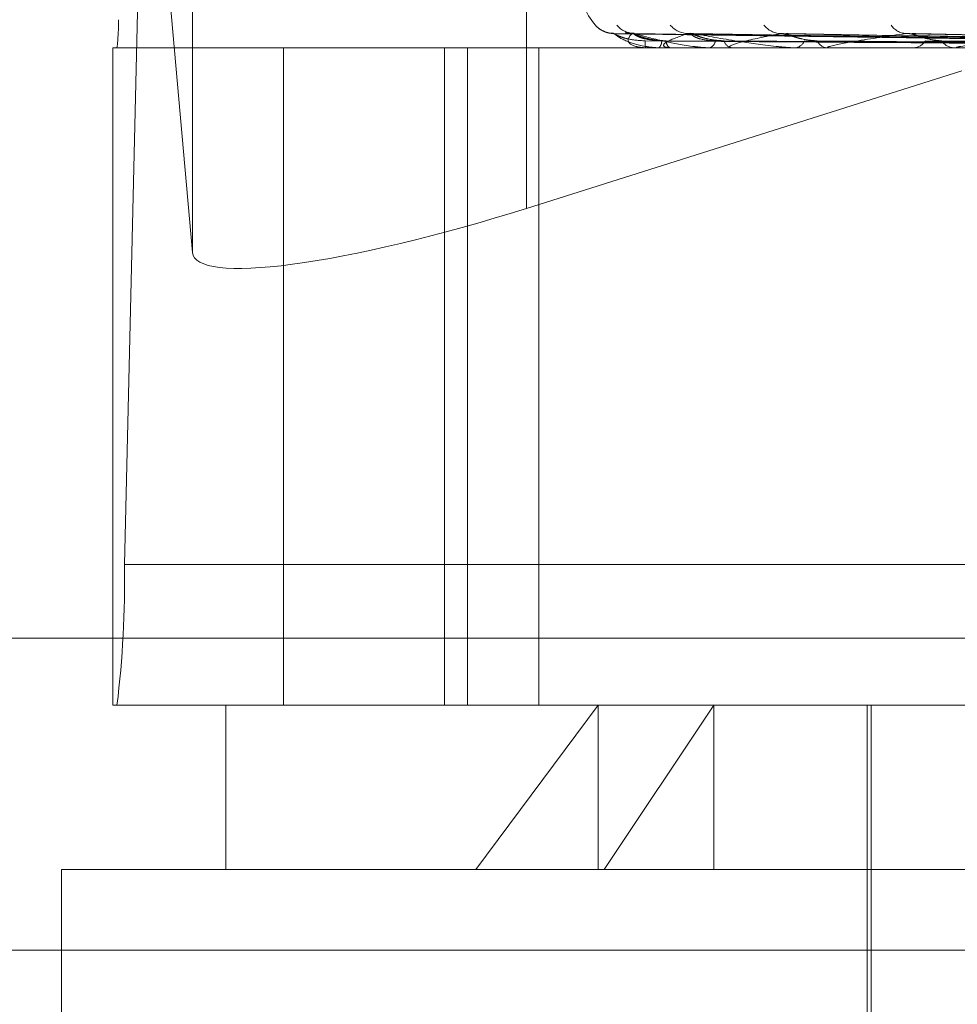
# Model space of a CAD drawing. Units: inches. Extents: x 0 to 23.4, y 0 to 16.5.
# Drawn here: x 5.8 to 5.8, y 13.5 to 13.5 of the extents above; entities that cross this region are included whole.
import ezdxf

# ---------------------------------------------------------------- set-up
doc = ezdxf.new("R2010")
doc.units = ezdxf.units.IN
doc.header["$MEASUREMENT"] = 0
doc.linetypes.add('HIDDEN', pattern=[0.07500000000000001, 0.05, -0.025])

msp = doc.modelspace()

# ---------------------------------------------------------------- linework, layer by layer
at = {"color": 7, "linetype": 'HIDDEN', "lineweight": 0}
for p, q in [((5.7808963653, 13.5242399045), (5.7808963653, 13.5044240807)), ((5.7720071757, 13.5230618736), (5.7720071757, 13.5032460498)), ((5.7720071757, 13.5032460498), (5.7707446157, 13.5173891512)), ((5.7707164069, 13.5166971336), (5.7701954829, 13.4949431598)), ((5.79870572, 13.5088540539), (5.7832292371, 13.5090685718)), ((5.7989148076, 13.5088539635), (5.7837437366, 13.5090684072)), ((5.7989711976, 13.508854143), (5.78374867, 13.5090687344)), ((5.7995909225, 13.5088538647), (5.7852735947, 13.5090682278)), ((5.7997016641, 13.5088542378), (5.7852832786, 13.5090689074)), ((5.800709694, 13.5088537478), (5.7877635885, 13.5090680154)), ((5.8008707834, 13.5088543466), (5.7877776613, 13.5090691065)), ((5.7878587848, 13.509076982), (5.7878087634, 13.5090804461)), ((5.8022308344, 13.5088535949), (5.7911238801, 13.5090677383)), ((5.8024364465, 13.5088544833), (5.7911418079, 13.5090693575)), ((5.7698857789, 13.4911992053), (5.7698857789, 13.5086970181)), ((5.7744290005, 13.5086970181), (5.7698857789, 13.5086970181)), ((5.8487947048, 13.5086970181), (5.7744290005, 13.5086970181)), ((5.7744290005, 13.5086970181), (5.7744290005, 13.4911992053)), ((5.7787081763, 13.4911992053), (5.7787081763, 13.5086970181)), ((5.7793229108, 13.4911992053), (5.7793229108, 13.5086970181)), ((5.7812253385, 13.4911992053), (5.7812253385, 13.5086970181)), ((5.7840620702, 13.5086970181), (5.7840600043, 13.5086970181)), ((5.7840638676, 13.508699515), (5.7847019283, 13.508699515)), ((5.7844040167, 13.5086970181), (5.7844154081, 13.5086970181)), ((5.784723621, 13.5086970181), (5.7847081725, 13.5086970181)), ((5.7847362036, 13.508699515), (5.7863302419, 13.508699515)), ((5.7857371017, 13.5086970181), (5.7857615387, 13.5086970181)), ((5.786364759, 13.5086970181), (5.7863364861, 13.5086970181)), ((5.786387672, 13.508699515), (5.7888798496, 13.508699515)), ((5.788013144, 13.5086970181), (5.7880497433, 13.5086970181)), ((5.7889261691, 13.5086970181), (5.7888860938, 13.5086970181)), ((5.7889585844, 13.508699515), (5.7922586017, 13.508699515)), ((5.7911498814, 13.5086970181), (5.7911973204, 13.5086970181)), ((5.7923152752, 13.5086970181), (5.7922648459, 13.5086970181)), ((5.7924770654, 13.508080916), (5.7808963653, 13.5044240807)), ((5.8554861743, 13.4949431598), (5.7701954829, 13.4949431598)), ((5.7382381222, 13.4929812701), (5.8854159, 13.4929812701)), ((5.7728943777, 13.4911992053), (5.7698857789, 13.4911992053)), ((5.7728943777, 13.4911992053), (5.7828040279, 13.4911992053)), ((5.7728943777, 13.4911992053), (5.7728943777, 13.4868247521)), ((5.7795430186, 13.4868247521), (5.7828040279, 13.4911992053)), ((5.7828040279, 13.4911992053), (5.8507596445, 13.4911992053)), ((5.7828040279, 13.4868247521), (5.7828040279, 13.4911992053)), ((5.7858767434, 13.4911992053), (5.782960983, 13.4868247521)), ((5.7858767434, 13.4868247521), (5.7858767434, 13.4911992053)), ((5.7899547451, 13.4911992053), (5.7899547451, 13.4824502989)), ((5.7900641065, 13.4911992053), (5.7900641065, 13.4785132911)), ((5.7795430186, 13.4868247521), (5.7685199245, 13.4868247521)), ((5.7685199245, 13.4868247521), (5.7685199245, 13.4693269394)), ((5.8551340977, 13.4868247521), (5.7795430186, 13.4868247521)), ((5.7382381222, 13.4846812701), (5.8854159, 13.4846812701))]:
    msp.add_line(p, q, dxfattribs=at)
at = {"color": 7, "linetype": 'HIDDEN', "lineweight": 0, "flags": 128}
msp.add_lwpolyline([(5.7853343719, 13.509076982), (5.7852725758, 13.5090810919), (5.7852464332, 13.5090850735)], dxfattribs=at)
at = {"color": 7, "linetype": 'HIDDEN', "lineweight": 0}
for centre, radius, start, end in [((5.7840492333, 13.5104467994), 0.0017497812773415, 180, 221.0663054636), ((5.7647145638, 13.509351606), 0.0053234947939985, 352.9369172303, 1.0139421085), ((5.7832182847, 13.5097258087), 0.00064883652988, 220.9027708632, 269.6849470691), ((5.7837719612, 13.5096842258), 0.0006072604787717, 219.1335816841, 269.576437616), ((5.785203612, 13.50971163), 0.000634718187535, 220.3160495765, 269.1483210538), ((5.7876712267, 13.5096581794), 0.0005814280814223, 217.9064315551, 268.3860106462), ((5.791015823, 13.5095828466), 0.0005065664322432, 213.810989393, 266.98375838), ((5.7837004782, 13.5097309552), 0.000653987962181, 254.3294129199, 269.6150924908), ((5.7851670308, 13.5088560917), 0.0011183971356641, 178.6648529404, 188.1771148749), ((5.7840607003, 13.5086998996), 3.1905778772e-06, 295.4273980271, 353.0767797447), ((5.784257612, 13.5088694081), 0.0002337048030015, 312.4692430678, 3.1256568433), ((5.7848284516, 13.5088783624), 0.0002176069850716, 179.0023885652, 236.445125636), ((5.7847234346, 13.5087309094), 3.38918034935e-05, 270.3151218217, 292.133015448), ((5.7856940289, 13.5089164037), 0.0002295377974784, 287.1042921248, 351.4180268711), ((5.7863940131, 13.5089330294), 0.0002429211446232, 192.0897622584, 256.3014709405), ((5.7863646687, 13.5088042266), 0.0001072085134268, 270.0482598661, 282.3901029609), ((5.7880121048, 13.5089903457), 0.0002957325384673, 277.3119841968, 338.5399134973), ((5.7889188888, 13.509012261), 0.0003169441661231, 204.2371141234, 264.0608359056), ((5.7889261174, 13.5089093474), 0.0002123293429057, 270.0139258547, 278.7955248729), ((5.7911754502, 13.5090806409), 0.0003842457301065, 273.2628774074, 328.897537176), ((5.7922837966, 13.5091047061), 0.0004081282585388, 213.0456273569, 267.3386174465), ((5.7923152454, 13.5090312119), 0.0003341938290957, 270.0051061652, 277.0082789696), ((5.7435821767, 13.4944721449), 0.0266174739645326, 352.9369172298, 1.0139421096)]:
    msp.add_arc(centre, radius, start, end, dxfattribs=at)
msp.add_ellipse((5.7807549389, 13.5060083292), major_axis=(0.008735894067148031, 0.002821035303675501), ratio=0.1690827019, start_param=3.103211596471136, end_param=4.674007923268412, dxfattribs=at)
for points, knots in [([(5.782727879907547, 13.50930096520133), (5.782722291828724, 13.50930672709456), (5.782716629267699, 13.50931256578673), (5.782729289268839, 13.50929811484986), (5.782729455791509, 13.50929792477021)], [0, 0, 0, 0, 0.9868465517439563, 1, 1, 1, 1]), ([(5.783210724263562, 13.50908457104579), (5.783182337597965, 13.5090839504289), (5.783107567260676, 13.50908231572705), (5.782997751589269, 13.50911420657532), (5.782894427042307, 13.50916202552646), (5.782824876221989, 13.50920919068798), (5.782783229038749, 13.50924441931657), (5.782764931998282, 13.50926168175167), (5.782757028218738, 13.50926946720834), (5.78275272743264, 13.50927384085596), (5.782752426432371, 13.50927415678128), (5.782752286005134, 13.50927430417158)], [0, 0, 0, 0, 0.1494417530228844, 0.3936288409913707, 0.5945658583316161, 0.7493955340955948, 0.8387379559986328, 0.8840905595778571, 0.9179384092952847, 0.9617153751318617, 1, 1, 1, 1]), ([(5.783229220632728, 13.50906746193058), (5.783219940093432, 13.50907281558443), (5.783203846696437, 13.50908209936355), (5.783211483886997, 13.50907850399227), (5.783214716957835, 13.50907698195483)], [0, 0, 0, 0, 0.5766675176034245, 1, 1, 1, 1]), ([(5.798707455623159, 13.50885507946194), (5.798270052599069, 13.50886116136192), (5.796083034438714, 13.5088915709041), (5.790918695068137, 13.50896466147946), (5.78619193659491, 13.50903357545495), (5.783214716957871, 13.50907698195483)], [0, 0, 0, 0, 0.0846963374233427, 0.4234822757474981, 0.9999999999999999, 0.9999999999999999, 0.9999999999999999, 0.9999999999999999]), ([(5.783214716957871, 13.50907698195483), (5.78330845464531, 13.5090087232637), (5.783465726082383, 13.50889420003681), (5.783850073411049, 13.50877007889148), (5.784178711221994, 13.50871406223095), (5.784295332819779, 13.5087031481648), (5.784351708459504, 13.50869999921821), (5.784381685955765, 13.50869966364921), (5.784394963923887, 13.50869951501523)], [0, 0, 0, 0, 0.5273188798744839, 0.8847263069761699, 0.9590362595967822, 0.9800473728096134, 0.9911623590746652, 1, 1, 1, 1]), ([(5.784048937338309, 13.50888215106015), (5.783886858673157, 13.50889293082182), (5.783666182967655, 13.50890760783998), (5.783412674136716, 13.50898410912984), (5.783297492412264, 13.50903126540475), (5.783237750437478, 13.5090623570405), (5.783230016627113, 13.50906698554642), (5.783229220632728, 13.50906746193058)], [0, 0, 0, 0, 0.5018902363327352, 0.6833409066137299, 0.8663515446154216, 0.9862443717875475, 1, 1, 1, 1]), ([(5.783696084768245, 13.50907698195483), (5.783641433179764, 13.5090087232637), (5.783549739709474, 13.5088942000368), (5.783666881278818, 13.50877007889147), (5.783876831346719, 13.50871406223095), (5.783970973536059, 13.5087031481648), (5.784021142224353, 13.50869999921821), (5.78405075236168, 13.5086996636492), (5.784063867615073, 13.50869951501522)], [0, 0, 0, 0, 0.5273188798738081, 0.8847263069765012, 0.9590362595966414, 0.9800473728095116, 0.9911623590756651, 1, 1, 1, 1]), ([(5.783754161649538, 13.50908419847154), (5.783732143503028, 13.50908325584028), (5.78366926303301, 13.5090805638291), (5.783619816146676, 13.50909599975855), (5.783587683520041, 13.50910603066231)], [0, 0, 0, 0, 0.3501587457296701, 1, 1, 1, 1]), ([(5.783743698364023, 13.50906735674494), (5.783728195040144, 13.50907276362803), (5.783701411443232, 13.50908210457827), (5.783697663334669, 13.50907850005037), (5.783696084768203, 13.50907698195483)], [0, 0, 0, 0, 0.5788365143448537, 0.9999999999999999, 0.9999999999999999, 0.9999999999999999, 0.9999999999999999]), ([(5.798892767200955, 13.50885507946194), (5.79846332170326, 13.50886116136192), (5.796316091230184, 13.5088915709041), (5.791248514989245, 13.50896466147946), (5.786614738383231, 13.50903357545495), (5.783696084768245, 13.50907698195483)], [0, 0, 0, 0, 0.0846963374234921, 0.4234822757480032, 1, 1, 1, 1]), ([(5.784610877552276, 13.50888215106015), (5.784450664364923, 13.5088929284722), (5.784232528571933, 13.50890760229126), (5.783965413941726, 13.50898411609187), (5.783834843462661, 13.50903124215412), (5.783760627570477, 13.50906229820568), (5.783745188047105, 13.50906691161951), (5.783743698364023, 13.50906735674494)], [0, 0, 0, 0, 0.5023687165237216, 0.6839923739294563, 0.867177486258421, 0.9871846140062831, 0.9999999999999999, 0.9999999999999999, 0.9999999999999999, 0.9999999999999999]), ([(5.784490969084929, 13.50888215106016), (5.784332882264917, 13.50889293312449), (5.784117641594569, 13.50890761327781), (5.783886904346056, 13.50898410230696), (5.783791266341984, 13.50903128819068), (5.783748268435092, 13.50906241581133), (5.783748638054534, 13.50906705936928), (5.783748678433149, 13.50906756664899)], [0, 0, 0, 0, 0.5014147860619895, 0.6826935646311372, 0.8655308331283685, 0.9853100835375114, 1, 1, 1, 1]), ([(5.798996318962741, 13.50885507946194), (5.798566767297186, 13.50886116136193), (5.796419005984085, 13.50889157090411), (5.791344556164267, 13.50896466147946), (5.786695653190501, 13.50903357545495), (5.78376747200617, 13.50907698195483)], [0, 0, 0, 0, 0.0846963374238921, 0.4234822757481528, 1, 1, 1, 1]), ([(5.78376747200617, 13.50907698195483), (5.784006211045289, 13.5090087232637), (5.784406763190247, 13.5088942000368), (5.785044424964214, 13.50877007889148), (5.785479872691615, 13.50871406223095), (5.78561475868938, 13.5087031481648), (5.785675303718048, 13.50869999921821), (5.785704565108417, 13.50869966364921), (5.785717525890902, 13.50869951501523)], [0, 0, 0, 0, 0.5273188798729904, 0.884726306976214, 0.9590362595958304, 0.9800473728123845, 0.9911623590767474, 1, 1, 1, 1]), ([(5.785194177550417, 13.50907698195483), (5.784993111936807, 13.50900872326369), (5.784655767600054, 13.5088942000368), (5.78450146960866, 13.50877007889148), (5.784585143790941, 13.50871406223095), (5.784653404027866, 13.5087031481648), (5.784695552537614, 13.50869999921821), (5.784723725128498, 13.5086996636492), (5.784736203647731, 13.50869951501522)], [0, 0, 0, 0, 0.5273188798740114, 0.8847263069751763, 0.95903625959702, 0.9800473728098144, 0.9911623590757456, 1, 1, 1, 1]), ([(5.78527353893643, 13.50906724291957), (5.785252254498086, 13.50907270744928), (5.785215630360983, 13.50908211026658), (5.785200510409506, 13.50907849582993), (5.785194177550379, 13.50907698195483)], [0, 0, 0, 0, 0.581158766541571, 1, 1, 1, 1]), ([(5.799545556052864, 13.50885507946194), (5.79913958936076, 13.50886116136192), (5.797109753078824, 13.5088915709041), (5.792322095376305, 13.50896466147946), (5.787948777397234, 13.50903357545495), (5.785194177550417, 13.50907698195483)], [0, 0, 0, 0, 0.0846963374236821, 0.4234822757478743, 1, 1, 1, 1]), ([(5.786156479743352, 13.50888215106015), (5.786003921876645, 13.50889292588713), (5.78579620906735, 13.50890759618654), (5.785525146472939, 13.50898412375152), (5.785383897663291, 13.50903121657369), (5.785298008582081, 13.50906223476762), (5.785275547255308, 13.50906683188109), (5.78527353893643, 13.50906724291957)], [0, 0, 0, 0, 0.502887526956411, 0.6846987522763868, 0.8680730450691415, 0.9882041075925706, 1, 1, 1, 1]), ([(5.785920996613099, 13.50888215106016), (5.785772614669739, 13.50889293555383), (5.785570587524442, 13.50890761901478), (5.785370964701072, 13.50898409510873), (5.785298318819545, 13.50903131223013), (5.785273735317373, 13.50906247903764), (5.785282319157325, 13.50906713876325), (5.785283314209096, 13.50906767892573)], [0, 0, 0, 0, 0.5009060185557976, 0.6820008600769429, 0.8646526101977812, 0.984310324907962, 1, 1, 1, 1]), ([(5.799748916945952, 13.50885507946194), (5.799342741755316, 13.50886116136192), (5.79731186297926, 13.50889157090412), (5.792510706548055, 13.50896466147945), (5.788107682539817, 13.50903357545495), (5.785334371905495, 13.50907698195483)], [0, 0, 0, 0, 0.0846963374233911, 0.4234822757474507, 0.9999999999999999, 0.9999999999999999, 0.9999999999999999, 0.9999999999999999]), ([(5.785334371905495, 13.50907698195483), (5.785709483645383, 13.5090087232637), (5.786338839500069, 13.5088942000368), (5.787206768961497, 13.50877007889147), (5.787733288389845, 13.50871406223095), (5.787881563656226, 13.5087031481648), (5.787944089818741, 13.50869999921821), (5.787971577520336, 13.5086996636492), (5.78798375268074, 13.50869951501523)], [0, 0, 0, 0, 0.5273188798730951, 0.8847263069762865, 0.9590362595964794, 0.9800473728114218, 0.9911623590776075, 1, 1, 1, 1]), ([(5.787654850328002, 13.50907698195483), (5.787314637724401, 13.5090087232637), (5.786743835024442, 13.5088942000368), (5.78632367420379, 13.50877007889148), (5.786278048297467, 13.50871406223094), (5.786317959479165, 13.5087031481648), (5.786350564453423, 13.50869999921821), (5.786376281267012, 13.5086996636492), (5.786387672045886, 13.50869951501522)], [0, 0, 0, 0, 0.5273188798729065, 0.8847263069774995, 0.9590362595948037, 0.9800473728123069, 0.991162359075075, 1, 1, 1, 1]), ([(5.787763520772989, 13.50906710937188), (5.787737082408173, 13.5090726415955), (5.787691799678489, 13.50908211699946), (5.787665708250779, 13.5090784909372), (5.787654850327965, 13.50907698195484)], [0, 0, 0, 0, 0.5838509516032425, 1, 1, 1, 1]), ([(5.800642228688953, 13.50885507946193), (5.800274413496429, 13.50886116136192), (5.798435334977541, 13.50889157090411), (5.79410063423694, 13.50896466147944), (5.790145837991143, 13.50903357545495), (5.787654850328002, 13.50907698195483)], [0, 0, 0, 0, 0.0846963374238393, 0.4234822757479102, 1, 1, 1, 1]), ([(5.788629881821326, 13.50888215106016), (5.788490492278506, 13.50889292279639), (5.788300708597395, 13.50890758888763), (5.788035499396128, 13.50898413290955), (5.787888666611995, 13.50903118598926), (5.787794350684178, 13.50906216064993), (5.787765830127833, 13.50906673868139), (5.787763520772989, 13.50906710937188)], [0, 0, 0, 0, 0.5034975986388498, 0.6855293859710426, 0.869126136989338, 0.9894029349953959, 1, 1, 1, 1]), ([(5.800938048720826, 13.50885507946194), (5.800569930234776, 13.50886116136192), (5.798729335246144, 13.5088915709041), (5.79437499850625, 13.50896466147947), (5.790376990223165, 13.50903357545495), (5.787858784810965, 13.50907698195483)], [0, 0, 0, 0, 0.0846963374236042, 0.4234822757475384, 1, 1, 1, 1]), ([(5.790989167975599, 13.50907698195484), (5.790522104551941, 13.5090087232637), (5.789738473785608, 13.50889420003681), (5.789067635842339, 13.50877007889148), (5.788894358886628, 13.50871406223095), (5.788904478518994, 13.50870314816481), (5.788926361529009, 13.50869999921822), (5.788948693092679, 13.50869966364921), (5.788958584438773, 13.50869951501523)], [0, 0, 0, 0, 0.5273188798746461, 0.8847263069775301, 0.9590362595957546, 0.9800473728134085, 0.9911623590767875, 1, 1, 1, 1]), ([(5.791123807776373, 13.50906693697595), (5.791092976592227, 13.50907255667748), (5.791040477921846, 13.50908212578313), (5.791004158068167, 13.50907848471343), (5.79098916797558, 13.50907698195484)], [0, 0, 0, 0, 0.587275523772405, 1, 1, 1, 1]), ([(5.802143148502808, 13.50885507946193), (5.801826778609256, 13.50886116136192), (5.80024492694276, 13.5088915709041), (5.796519850542807, 13.50896466147946), (5.793126512670721, 13.50903357545496), (5.790989167975599, 13.50907698195484)], [0, 0, 0, 0, 0.0846963374234649, 0.4234822757477845, 1, 1, 1, 1]), ([(5.791941688590745, 13.50888215106016), (5.791820504091831, 13.50889291871128), (5.79165550720733, 13.50890757924051), (5.791405743040262, 13.50898414501387), (5.791258618012217, 13.50903114556527), (5.791159479089893, 13.50906206548657), (5.791126136469861, 13.50906661895555), (5.791123807776373, 13.50906693697595)], [0, 0, 0, 0, 0.5042873286955196, 0.6866046307438955, 0.8704893511049505, 0.9909548018578399, 1, 1, 1, 1]), ([(5.791141902853113, 13.50906797545153), (5.791157290560306, 13.50907306983593), (5.791184489367785, 13.50908207450301), (5.791229796995374, 13.50907852383485), (5.791249471862868, 13.50907698195483)], [0, 0, 0, 0, 0.5657493331677168, 1, 1, 1, 1]), ([(5.802520735966758, 13.50885507946194), (5.802203978946504, 13.50886116136192), (5.800620191643802, 13.5088915709041), (5.796870051670127, 13.50896466147945), (5.793421557548258, 13.50903357545495), (5.7912494718629, 13.50907698195483)], [0, 0, 0, 0, 0.0846963374236676, 0.423482275747881, 1, 1, 1, 1]), ([(5.79507661956595, 13.50907698195484), (5.794499586211269, 13.5090087232637), (5.793531449836157, 13.50889420003681), (5.792634180601492, 13.50877007889149), (5.792339515276971, 13.50871406223095), (5.792319477610136, 13.50870314816481), (5.792329847746933, 13.50869999921822), (5.792347986939776, 13.50869966364921), (5.792356021354069, 13.50869951501523)], [0, 0, 0, 0, 0.5273188798740515, 0.8847263069764415, 0.9590362595954716, 0.9800473728111783, 0.9911623590740632, 1, 1, 1, 1]), ([(5.798703801675758, 13.50877731570691), (5.798266404394576, 13.50878035741664), (5.796079417504131, 13.50879556596866), (5.791194397882221, 13.5088301427871), (5.786746914634105, 13.50886251381786), (5.784048937338311, 13.50888215106013)], [0, 0, 0, 0, 0.0895371415801208, 0.4476858070863821, 1, 1, 1, 1]), ([(5.798922538514935, 13.50877731570691), (5.798491962022644, 13.50878035741664), (5.796339079084214, 13.50879556596866), (5.791529228317336, 13.50883014278711), (5.787148469394983, 13.50886251381787), (5.784490969084925, 13.50888215106013)], [0, 0, 0, 0, 0.0895371415803588, 0.4476858070868947, 1, 1, 1, 1]), ([(5.798959371817136, 13.50877731570691), (5.798530962424432, 13.50878035741664), (5.796388914986326, 13.50879556596866), (5.791605283846319, 13.5088301427871), (5.787251819904828, 13.50886251381786), (5.784610877552282, 13.50888215106013)], [0, 0, 0, 0, 0.0895371415797563, 0.4476858070866659, 1, 1, 1, 1]), ([(5.799607676615357, 13.50877731570691), (5.799199483068248, 13.50878035741664), (5.797158514880516, 13.50879556596866), (5.792597673507332, 13.50883014278711), (5.788441970952156, 13.50886251381787), (5.785920996613087, 13.50888215106013)], [0, 0, 0, 0, 0.0895371415798757, 0.4476858070865014, 1, 1, 1, 1]), ([(5.799680011968272, 13.5087773157069), (5.799276074295704, 13.50878035741663), (5.797256385485398, 13.50879556596866), (5.792747035720311, 13.5088301427871), (5.788644936615134, 13.50886251381786), (5.786156479743364, 13.50888215106013)], [0, 0, 0, 0, 0.0895371415803418, 0.4476858070868446, 1, 1, 1, 1]), ([(5.80073445330099, 13.5087773157069), (5.800363395877391, 13.50878035741664), (5.798508108348351, 13.50879556596867), (5.794361117059231, 13.5088301427871), (5.790580668789157, 13.50886251381786), (5.788287335002033, 13.50888215106013)], [0, 0, 0, 0, 0.0895371415798944, 0.4476858070867728, 1, 1, 1, 1]), ([(5.800839676316471, 13.5087773157069), (5.800474809723982, 13.50878035741663), (5.798650476357355, 13.50879556596865), (5.794578387616662, 13.5088301427871), (5.790875913897382, 13.50886251381787), (5.788629881821348, 13.50888215106014)], [0, 0, 0, 0, 0.089537141580513, 0.4476858070862866, 1, 1, 1, 1]), ([(5.802262143926617, 13.50877731570691), (5.801941633608598, 13.50878035741664), (5.800339081663454, 13.50879556596866), (5.796755823528478, 13.5088301427871), (5.793487264793841, 13.50886251381786), (5.791504458616944, 13.50888215106013)], [0, 0, 0, 0, 0.0895371415802634, 0.4476858070869534, 1, 1, 1, 1]), ([(5.802396451570741, 13.5087773157069), (5.802083843287628, 13.50878035741663), (5.800520801525768, 13.50879556596865), (5.797033149706348, 13.50883014278711), (5.793864118419862, 13.50886251381787), (5.791941688590763, 13.50888215106014)], [0, 0, 0, 0, 0.0895371415804196, 0.447685807087158, 1, 1, 1, 1])]:
    msp.add_open_spline(points, degree=3, knots=knots, dxfattribs=at)

doc.saveas('drawing.dxf')
